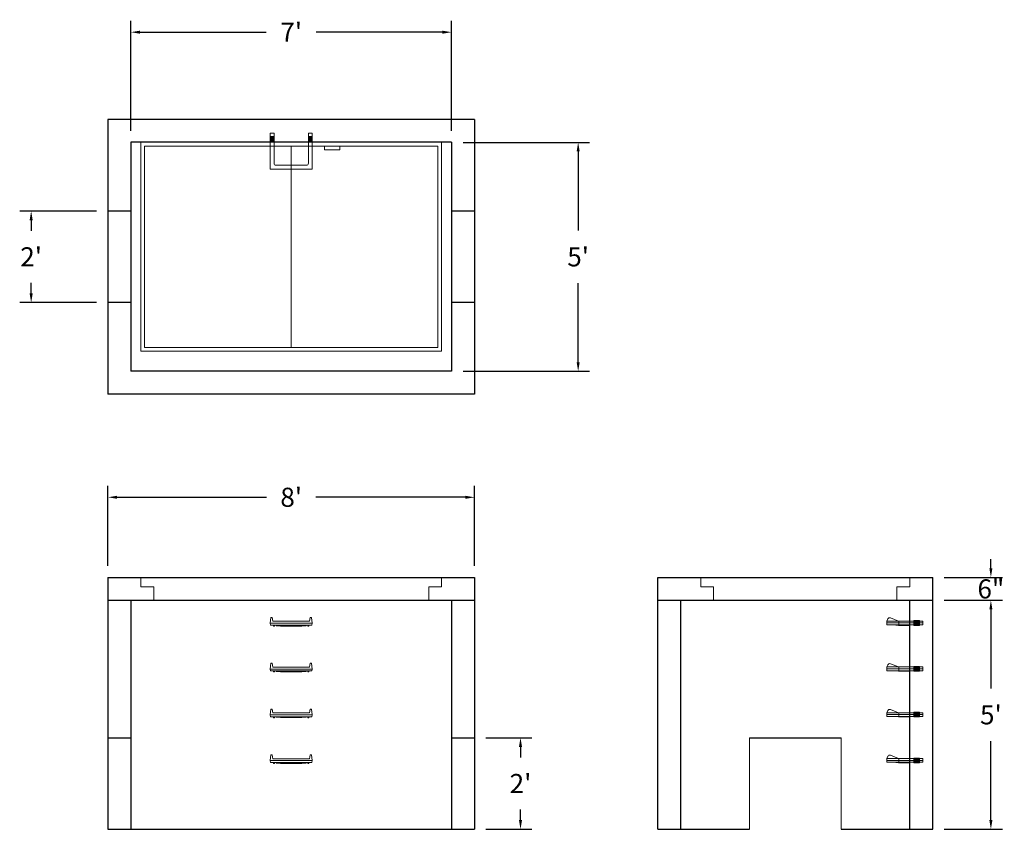
# Model space of a CAD drawing. Units: inches. Extents: x 14 to 272, y 7 to 219.
import ezdxf

# ---------------------------------------------------------------- set-up
doc = ezdxf.new("R2010")
doc.units = ezdxf.units.IN
doc.header["$MEASUREMENT"] = 0
doc.layers.add('DIMENSION', color=7, linetype='Continuous', lineweight=0)
doc.layers.add('HATCH', color=72, linetype='Continuous', lineweight=0)
doc.layers.add('hidden', color=1, linetype='Continuous')
doc.styles.add('SURESPEC', font='times.ttf', dxfattribs={"height": 5})
doc.dimstyles.new('SURESPEC', dxfattribs={"dimscale": 48, "dimtxt": 5, "dimasz": 0.05, "dimexe": 0.0625, "dimexo": 0.0625, "dimgap": 0.09, "dimtad": 0, "dimtih": 1, "dimtoh": 1, "dimdec": 4, "dimzin": 0, "dimdsep": 46, "dimlunit": 4, "dimtxsty": 'SURESPEC', "dimcen": 0.09375, "dimadec": 0, "dimazin": 0, "dimtfac": 1, "dimtdec": 4, "dimtix": 1, "dimtofl": 0, "dimtmove": 0, "dimatfit": 3, "dimfxl": 0, "dimtolj": 1, "dimtzin": 0, "dimarcsym": 0})

# ---------------------------------------------------------------- blocks, each defined once
blk = doc.blocks.new('*D6')
at = {"layer": 'Defpoints', "color": 0}
for p in [(132.9, 30.7), (144.95, 30.7), (132.9, 6.7)]:
    blk.add_point(p, dxfattribs=at)
at = {"layer": 'DIMENSION', "color": 0, "lineweight": -2}
for p, q in [((135.9, 30.7), (147.95, 30.7)), ((144.95, 28.3), (144.95, 25.52)), ((144.95, 9.1), (144.95, 11.88)), ((135.9, 6.7), (147.95, 6.7))]:
    blk.add_line(p, q, dxfattribs=at)
at = {"layer": 'DIMENSION', "color": 0}
for points in [[(144.55, 28.3), (145.35, 28.3), (144.95, 30.7)], [(144.55, 9.1), (145.35, 9.1), (144.95, 6.7)]]:
    blk.add_solid(points, dxfattribs=at)
at = {"layer": 'DIMENSION', "color": 0, "insert": (144.95, 18.7), "char_height": 5, "attachment_point": 5, "style": 'SURESPEC'}
blk.add_mtext("\\A1;2'", dxfattribs=at)
blk = doc.blocks.new('*D7')
at = {"layer": 'Defpoints', "color": 0}
for p in [(252.9, 72.7), (268.12, 72.7), (252.9, 66.7)]:
    blk.add_point(p, dxfattribs=at)
at = {"layer": 'DIMENSION', "color": 0, "lineweight": -2}
for p, q in [((268.12, 75.1), (268.12, 77.5)), ((255.9, 72.7), (271.12, 72.7)), ((255.9, 66.7), (271.12, 66.7)), ((268.12, 64.3), (268.12, 61.9))]:
    blk.add_line(p, q, dxfattribs=at)
at = {"layer": 'DIMENSION', "color": 0}
for points in [[(267.72, 75.1), (268.52, 75.1), (268.12, 72.7)], [(267.72, 64.3), (268.52, 64.3), (268.12, 66.7)]]:
    blk.add_solid(points, dxfattribs=at)
at = {"layer": 'DIMENSION', "color": 0, "insert": (268.12, 69.7), "char_height": 5, "attachment_point": 5, "style": 'SURESPEC'}
blk.add_mtext('\\A1;6"', dxfattribs=at)
blk = doc.blocks.new('*D8')
at = {"layer": 'Defpoints', "color": 0}
for p in [(252.9, 66.7), (268.12, 66.7), (252.9, 6.7)]:
    blk.add_point(p, dxfattribs=at)
at = {"layer": 'DIMENSION', "color": 0, "lineweight": -2}
for p, q in [((255.9, 66.7), (271.12, 66.7)), ((268.12, 64.3), (268.12, 43.56)), ((268.12, 9.1), (268.12, 29.84)), ((255.9, 6.7), (271.12, 6.7))]:
    blk.add_line(p, q, dxfattribs=at)
at = {"layer": 'DIMENSION', "color": 0}
for points in [[(267.72, 64.3), (268.52, 64.3), (268.12, 66.7)], [(267.72, 9.1), (268.52, 9.1), (268.12, 6.7)]]:
    blk.add_solid(points, dxfattribs=at)
at = {"layer": 'DIMENSION', "color": 0, "insert": (268.12, 36.7), "char_height": 5, "attachment_point": 5, "style": 'SURESPEC'}
blk.add_mtext("\\A1;5'", dxfattribs=at)
blk = doc.blocks.new('*D9')
at = {"layer": 'Defpoints', "color": 0}
for p in [(132.9, 93.7), (36.9, 72.7), (132.9, 72.7)]:
    blk.add_point(p, dxfattribs=at)
at = {"layer": 'DIMENSION', "color": 0, "lineweight": -2}
for p, q in [((36.9, 75.7), (36.9, 96.7)), ((132.9, 75.7), (132.9, 96.7)), ((39.3, 93.7), (78.45, 93.7)), ((130.5, 93.7), (91.35, 93.7))]:
    blk.add_line(p, q, dxfattribs=at)
at = {"layer": 'DIMENSION', "color": 0}
for points in [[(39.3, 94.1), (39.3, 93.3), (36.9, 93.7)], [(130.5, 94.1), (130.5, 93.3), (132.9, 93.7)]]:
    blk.add_solid(points, dxfattribs=at)
at = {"layer": 'DIMENSION', "color": 0, "insert": (84.9, 93.7), "char_height": 5, "attachment_point": 5, "style": 'SURESPEC'}
blk.add_mtext("\\A1;8'", dxfattribs=at)
blk = doc.blocks.new('*D10')
at = {"layer": 'Defpoints', "color": 0}
for p in [(16.81, 168.7), (36.9, 168.7), (36.9, 144.7)]:
    blk.add_point(p, dxfattribs=at)
at = {"layer": 'DIMENSION', "color": 0, "lineweight": -2}
for p, q in [((33.9, 168.7), (13.81, 168.7)), ((16.81, 166.3), (16.81, 163.52)), ((16.81, 147.1), (16.81, 149.88)), ((33.9, 144.7), (13.81, 144.7))]:
    blk.add_line(p, q, dxfattribs=at)
at = {"layer": 'DIMENSION', "color": 0}
for points in [[(16.41, 166.3), (17.21, 166.3), (16.81, 168.7)], [(16.41, 147.1), (17.21, 147.1), (16.81, 144.7)]]:
    blk.add_solid(points, dxfattribs=at)
at = {"layer": 'DIMENSION', "color": 0, "insert": (16.81, 156.7), "char_height": 5, "attachment_point": 5, "style": 'SURESPEC'}
blk.add_mtext("\\A1;2'", dxfattribs=at)
blk = doc.blocks.new('*D11')
at = {"layer": 'Defpoints', "color": 0}
for p in [(126.9, 186.7), (126.9, 126.7), (160.04, 126.7)]:
    blk.add_point(p, dxfattribs=at)
at = {"layer": 'DIMENSION', "color": 0, "lineweight": -2}
for p, q in [((129.9, 186.7), (163.04, 186.7)), ((160.04, 184.3), (160.04, 163.56)), ((160.04, 129.1), (160.04, 149.84)), ((129.9, 126.7), (163.04, 126.7))]:
    blk.add_line(p, q, dxfattribs=at)
at = {"layer": 'DIMENSION', "color": 0}
for points in [[(159.64, 184.3), (160.44, 184.3), (160.04, 186.7)], [(159.64, 129.1), (160.44, 129.1), (160.04, 126.7)]]:
    blk.add_solid(points, dxfattribs=at)
at = {"layer": 'DIMENSION', "color": 0, "insert": (160.04, 156.7), "char_height": 5, "attachment_point": 5, "style": 'SURESPEC'}
blk.add_mtext("\\A1;5'", dxfattribs=at)
blk = doc.blocks.new('*D12')
at = {"layer": 'Defpoints', "color": 0}
for p in [(126.9, 215.56), (42.9, 186.7), (126.9, 186.7)]:
    blk.add_point(p, dxfattribs=at)
at = {"layer": 'DIMENSION', "color": 0, "lineweight": -2}
for p, q in [((42.9, 189.7), (42.9, 218.56)), ((126.9, 189.7), (126.9, 218.56)), ((45.3, 215.56), (78.36, 215.56)), ((124.5, 215.56), (91.44, 215.56))]:
    blk.add_line(p, q, dxfattribs=at)
at = {"layer": 'DIMENSION', "color": 0}
for points in [[(45.3, 215.96), (45.3, 215.16), (42.9, 215.56)], [(124.5, 215.96), (124.5, 215.16), (126.9, 215.56)]]:
    blk.add_solid(points, dxfattribs=at)
at = {"layer": 'DIMENSION', "color": 0, "insert": (84.9, 215.56), "char_height": 5, "attachment_point": 5, "style": 'SURESPEC'}
blk.add_mtext("\\A1;7'", dxfattribs=at)
blk = doc.blocks.new('MANHOLE STEP-10-SIDE VIEW')
at = {"layer": 'DIMENSION'}
for p, q in [((-3.38, 1), (-3.38, 0)), ((-3.38, 1), (6, 1)), ((-3.38, 0.5), (6, 0.5)), ((-3.38, 0), (6, 0)), ((-2.5, 1.12), (-1, 1.12)), ((-2.5, 1.12), (-2.5, -0.13)), ((-2.25, 1.12), (-2.25, -0.13)), ((-2, 1.12), (-2, -0.13)), ((-1.75, 1.12), (-1.75, -0.13)), ((-1.5, 1.12), (-1.5, -0.13)), ((-1.25, 1.12), (-1.25, -0.13)), ((-1, 1.12), (-1, -0.13)), ((0, 1), (0, -0.13)), ((3, 1), (2.83, 0.51)), ((2.83, 0.51), (3, 0)), ((3, 1), (5.1, 1.83)), ((3, -0.13), (4.5, 0)), ((6, 1), (5.74, 1.57)), ((6, 0), (6, 1)), ((-2.5, -0.13), (-1, -0.13)), ((0, -0.13), (3, -0.13))]:
    blk.add_line(p, q, dxfattribs=at)
blk.add_arc((5.29, 1.36), 0.5, 24.5278, 111.4613, dxfattribs=at)
blk = doc.blocks.new('MANHOLE STEP-10-FRONT VIEW')
at = {"layer": 'DIMENSION'}
for p, q in [((-5.5, -0.5), (-5.34, 1)), ((-5.01, 1), (-5.34, 1)), ((-5.01, 1), (-4.83, 0)), ((0, 0), (-4.83, 0)), ((0, 0), (4.83, 0)), ((5.01, 1), (4.83, 0)), ((5.01, 1), (5.34, 1)), ((5.5, -0.5), (5.34, 1)), ((-5.5, -0.5), (-5.41, -1)), ((0, -0.5), (-5.5, -0.5)), ((0, -1), (-5.41, -1)), ((-4.59, -1), (-4.59, -1.28)), ((-4.59, -1.28), (-4.39, -1.28)), ((-4.39, -1.28), (-4.39, -1)), ((-3.91, -1), (-3.91, -1.15)), ((-3.91, -1.15), (-2.76, -1.24)), ((-2.76, -1.24), (0, -1.24)), ((0, -0.5), (5.5, -0.5)), ((0, -1), (5.41, -1)), ((2.76, -1.24), (0, -1.24)), ((3.91, -1.15), (2.76, -1.24)), ((3.91, -1), (3.91, -1.15)), ((4.39, -1.28), (4.39, -1)), ((4.59, -1.28), (4.39, -1.28)), ((4.59, -1), (4.59, -1.28)), ((5.5, -0.5), (5.41, -1))]:
    blk.add_line(p, q, dxfattribs=at)
blk = doc.blocks.new('MANHOLE STEP-10-TOP VIEW')
at = {"layer": 'DIMENSION'}
for p, q in [((0, 11), (0, 10)), ((0, 11), (9.375, 11)), ((0.875, 11), (0.875, 10)), ((1.125, 11), (1.125, 10)), ((1.375, 11), (1.375, 10)), ((1.625, 11), (1.625, 10)), ((1.875, 11), (1.875, 10)), ((2.125, 11), (2.125, 10)), ((2.375, 11), (2.375, 10)), ((3.375, 11), (3.375, 10)), ((9.375, 11), (9.375, 0)), ((0, 10), (7.875, 10)), ((8.375, 9.5), (8.375, 1.5)), ((0, 1), (0, 0)), ((0, 1), (7.875, 1)), ((0, 0), (9.375, 0)), ((0.875, 1), (0.875, 0)), ((1.125, 1), (1.125, 0)), ((1.375, 1), (1.375, 0)), ((1.625, 1), (1.625, 0)), ((1.875, 1), (1.875, 0)), ((2.125, 1), (2.125, 0)), ((2.375, 1), (2.375, 0)), ((3.375, 1), (3.375, 0))]:
    blk.add_line(p, q, dxfattribs=at)
for centre, start, end in [((7.875, 9.5), 0, 90), ((7.875, 1.5), 270, 0)]:
    blk.add_arc(centre, 0.5, start, end, dxfattribs=at)
blk = doc.blocks.new('72 side view')
at = {"layer": 'HATCH'}
for p, q in [((-39.375, -2.5), (-39.375, 0)), ((-39.375, 0), (39.375, 0)), ((39.375, 0), (39.375, -2.5)), ((-39.375, -2.5), (-36, -2.5)), ((-36, -6), (-36, -2.5)), ((36, -2.5), (39.375, -2.5)), ((36, -2.5), (36, -6)), ((36, -6), (-36, -6))]:
    blk.add_line(p, q, dxfattribs=at)
blk = doc.blocks.new('72x48 top')
at = {"layer": 'HATCH'}
for p, q in [((39.37, 0), (-39.38, 0)), ((-39.38, 0), (-39.38, -54.75)), ((39.37, -54.75), (39.37, 0)), ((38.37, -1), (-38.38, -1)), ((-38.38, -1), (-38.38, -53.75)), ((0, -53.75), (0, -1)), ((8.76, -1), (8.76, -2)), ((12.76, -2), (8.76, -2)), ((12.76, -1), (12.76, -2)), ((38.37, -53.75), (38.37, -1)), ((-38.38, -53.75), (38.37, -53.75)), ((-39.38, -54.75), (39.37, -54.75))]:
    blk.add_line(p, q, dxfattribs=at)
blk = doc.blocks.new('48x48 side top right grab')
at = {"layer": 'HATCH'}
for p, q in [((-54.75, -2.5), (-54.75, 0)), ((-54.75, 0), (0, 0)), ((0, 0), (0, -2.5)), ((-54.75, -2.5), (-51.375, -2.5)), ((-51.375, -6), (-51.375, -2.5)), ((-3.375, -2.5), (0, -2.5)), ((-3.375, -2.5), (-3.375, -6)), ((-3.375, -6), (-51.375, -6))]:
    blk.add_line(p, q, dxfattribs=at)

msp = doc.modelspace()

# ---------------------------------------------------------------- linework, layer by layer
for p, q in [((132.90083, 192.70109), (36.90083, 192.70109)), ((36.90083, 192.70109), (36.90083, 120.70109)), ((132.90083, 192.70109), (132.90083, 120.70109)), ((126.90083, 186.70109), (42.90083, 186.70109)), ((42.90083, 186.70109), (42.90083, 126.70109)), ((126.90083, 186.70109), (126.90083, 126.70109)), ((126.90083, 126.70109), (42.90083, 126.70109)), ((132.90083, 120.70109), (36.90083, 120.70109)), ((36.90083, 72.70109), (132.90083, 72.70109)), ((36.90083, 72.70109), (36.90083, 6.70109)), ((132.90083, 72.70109), (132.90083, 6.70109)), ((180.90083, 72.70109), (252.90083, 72.70109)), ((180.90083, 6.70109), (180.90083, 72.70109)), ((252.90083, 6.70109), (252.90083, 72.70109)), ((36.90083, 66.70109), (132.90083, 66.70109)), ((42.90083, 66.70109), (42.90083, 6.70109)), ((126.90083, 66.70109), (126.90083, 6.70109)), ((180.90083, 66.70109), (252.90083, 66.70109)), ((186.90083, 6.70109), (186.90083, 66.70109)), ((246.90083, 6.70109), (246.90083, 66.70109)), ((204.90083, 30.70109), (228.90083, 30.70109)), ((36.90083, 6.70109), (132.90083, 6.70109)), ((180.90083, 6.70109), (204.90083, 6.70109)), ((228.90083, 6.70109), (252.90083, 6.70109))]:
    msp.add_line(p, q)
at = {"layer": 'DIMENSION'}
for p, q in [((204.90083, 30.70109), (204.90083, 6.70109)), ((228.90083, 30.70109), (228.90083, 6.70109))]:
    msp.add_line(p, q, dxfattribs=at)
at = {"layer": 'hidden'}
for p, q in [((42.90083, 168.70109), (36.90083, 168.70109)), ((132.90083, 168.70109), (126.90083, 168.70109)), ((42.90083, 144.70109), (36.90083, 144.70109)), ((132.90083, 144.70109), (126.90083, 144.70109)), ((36.90083, 30.70109), (42.90083, 30.70109)), ((126.90083, 30.70109), (132.90083, 30.70109))]:
    msp.add_line(p, q, dxfattribs=at)

# ---------------------------------------------------------------- block references
at = {"rotation": 270}
msp.add_blockref('MANHOLE STEP-10-TOP VIEW', (79.40083, 189.07609), dxfattribs=at)
for name, p in [('72x48 top', (84.90083, 186.70109)), ('72 side view', (84.90083, 72.70109)), ('48x48 side top right grab', (246.90083, 72.70109)), ('MANHOLE STEP-10-FRONT VIEW', (84.90083, 61.20109)), ('MANHOLE STEP-10-FRONT VIEW', (84.90083, 49.20109)), ('MANHOLE STEP-10-FRONT VIEW', (84.90083, 37.20109)), ('MANHOLE STEP-10-FRONT VIEW', (84.90083, 25.20109))]:
    msp.add_blockref(name, p)
at = {"xscale": -1}
for p in [(246.90083, 60.26359), (246.90083, 48.26359), (246.90083, 36.26359), (246.90083, 24.26359)]:
    msp.add_blockref('MANHOLE STEP-10-SIDE VIEW', p, dxfattribs=at)

# ---------------------------------------------------------------- dimensions: what is measured, and where the dimension line sits
at = {"layer": 'DIMENSION'}
for base, p1, p2, picture, middle in [((126.90083, 215.5567), (42.90083, 186.70109), (126.90083, 186.70109), '*D12', (84.90083, 215.5567)), ((132.90083, 93.69663), (36.90083, 72.70109), (132.90083, 72.70109), '*D9', (84.90083, 93.69663))]:
    dim = msp.add_linear_dim(base=base, p1=p1, p2=p2, dimstyle='SURESPEC', dxfattribs=at)
    dim.commit()
    dim.dimension.update_dxf_attribs({"geometry": picture, "text_midpoint": middle})
for base, p1, p2, picture, middle in [((160.03985, 126.70109), (126.90083, 186.70109), (126.90083, 126.70109), '*D11', (160.03985, 156.70109)), ((16.80717, 168.70109), (36.90083, 144.70109), (36.90083, 168.70109), '*D10', (16.80717, 156.70109)), ((144.95054, 30.70109), (132.90083, 6.70109), (132.90083, 30.70109), '*D6', (144.95054, 18.70109))]:
    dim = msp.add_linear_dim(base=base, p1=p1, p2=p2, angle=90, dimstyle='SURESPEC', dxfattribs=at)
    dim.commit()
    dim.dimension.update_dxf_attribs({"geometry": picture, "text_midpoint": middle, "dimtype": 160})
for base, p1, p2, picture, middle in [((268.12327, 72.70109), (252.90083, 66.70109), (252.90083, 72.70109), '*D7', (268.12327, 69.70109)), ((268.12327, 66.70109), (252.90083, 6.70109), (252.90083, 66.70109), '*D8', (268.12327, 36.70109))]:
    dim = msp.add_linear_dim(base=base, p1=p1, p2=p2, angle=90, dimstyle='SURESPEC', dxfattribs=at)
    dim.commit()
    dim.dimension.update_dxf_attribs({"geometry": picture, "text_midpoint": middle})

doc.saveas('drawing.dxf')
